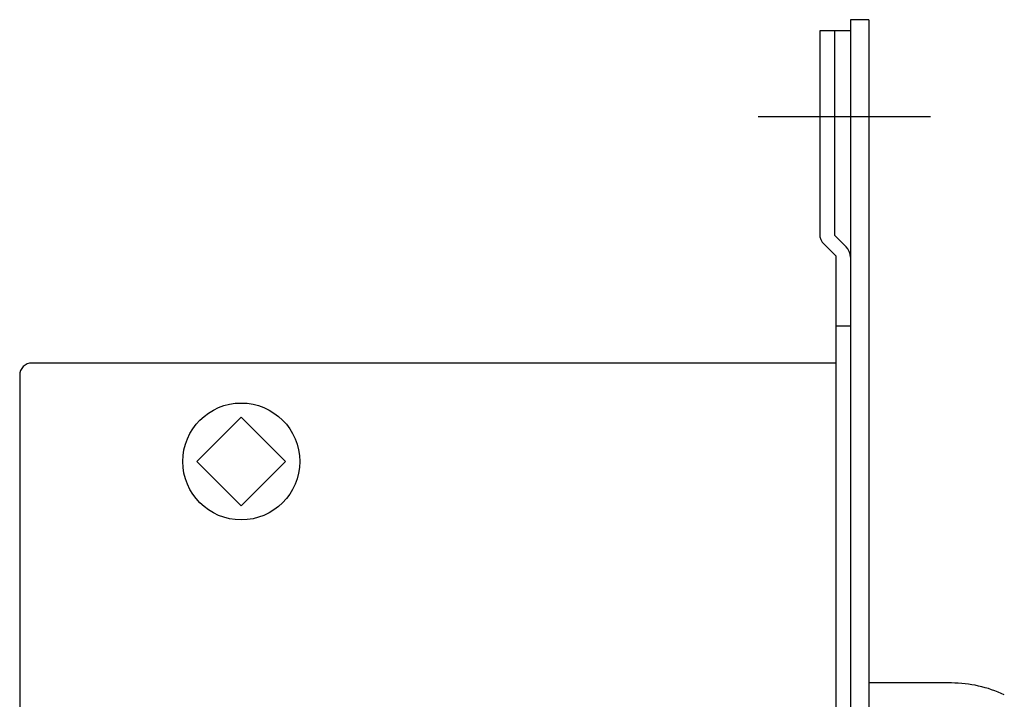
# Model space of a CAD drawing. Extents: x 1918 to 2539, y -724 to -308.
# Drawn here: x 2015 to 2095, y -624 to -568 of the extents above; entities that cross this region are included whole.
import ezdxf

# ---------------------------------------------------------------- set-up
doc = ezdxf.new("R2010")
doc.units = 0
doc.header["$LTSCALE"] = 0.5
doc.layers.add('01', color=1, linetype='CONTINUOUS')

msp = doc.modelspace()

# ---------------------------------------------------------------- linework, layer by layer
at = {"layer": '01', "linetype": 'BYBLOCK'}
for p, q in [((2082.526, -568.373), (2082.526, -698.173)), ((2084.026, -568.373), (2082.526, -568.373)), ((2084.026, -568.373), (2084.026, -698.173)), ((2082.526, -569.273), (2080.026, -569.273)), ((2080.026, -569.273), (2080.026, -585.776)), ((2081.226, -569.273), (2081.226, -585.873)), ((2081.226, -585.873), (2082.175, -586.822)), ((2080.378, -586.625), (2081.326, -587.573)), ((2081.326, -587.573), (2081.326, -678.973)), ((2082.526, -593.273), (2081.326, -593.273)), ((2053.026, -596.273), (2016.026, -596.273)), ((2081.326, -596.273), (2053.026, -596.273)), ((2015.026, -597.273), (2015.026, -618.773)), ((2029.42, -604.273), (2033.026, -600.667)), ((2036.633, -604.273), (2033.026, -600.667)), ((2029.42, -604.273), (2033.026, -607.879)), ((2036.633, -604.273), (2033.026, -607.879)), ((2015.026, -618.773), (2015.026, -627.773)), ((2090.733, -622.273), (2084.026, -622.273)), ((2090.733, -622.273), (2084.026, -622.273))]:
    msp.add_line(p, q, dxfattribs=at)
at = {"layer": '01'}
msp.add_line((2089.026, -576.273), (2075.026, -576.273), dxfattribs=at)
at = {"layer": '01', "linetype": 'BYBLOCK'}
msp.add_circle((2033.026, -604.273), 4.75, dxfattribs=at)
for centre, radius, start, end in [((2081.226, -585.776), 1.2, 180, 225), ((2081.326, -587.67), 1.2, 0, 45), ((2016.026, -597.273), 1, 90, 180), ((2090.733, -632.273), 10, 64.57753, 90)]:
    msp.add_arc(centre, radius, start, end, dxfattribs=at)

doc.saveas('drawing.dxf')
